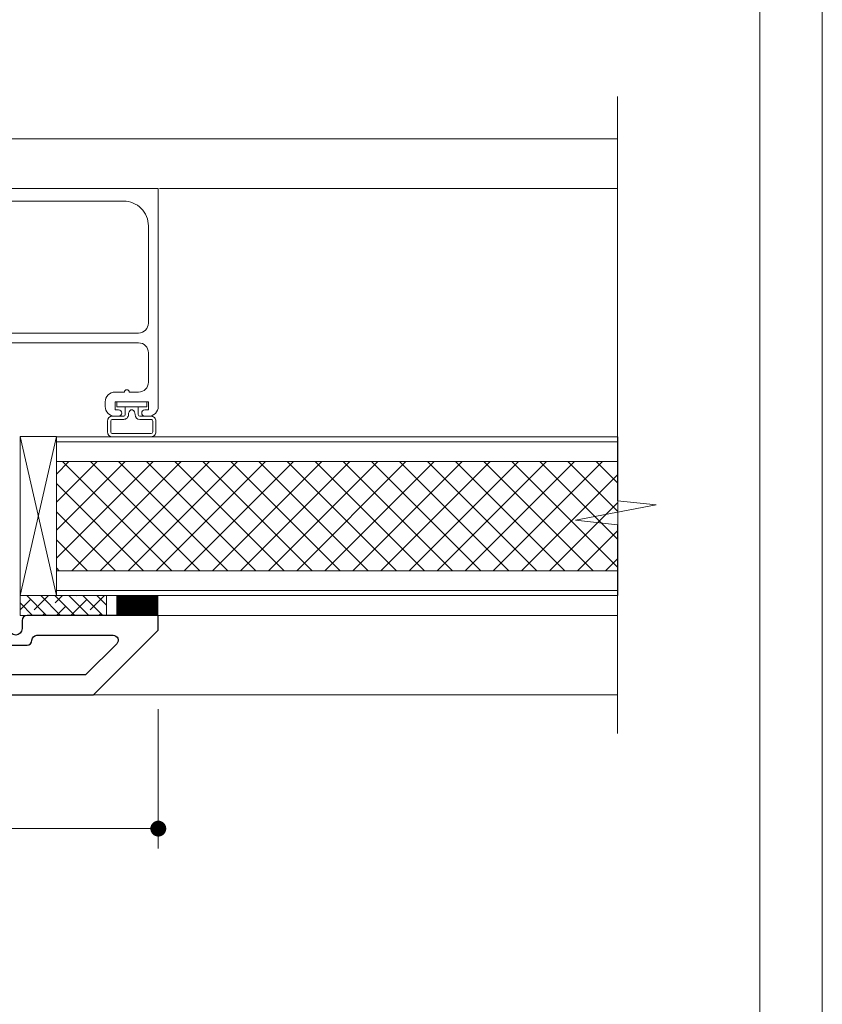
# Model space of a CAD drawing. Extents: x -10.4 to 61.9, y -18 to 51.8.
# Drawn here: x 20.1 to 25.1, y -6.9 to -0.7 of the extents above; entities that cross this region are included whole.
import ezdxf

# ---------------------------------------------------------------- set-up
doc = ezdxf.new("R2010")
doc.units = 0
doc.header["$LTSCALE"] = 0.01
doc.header["$MEASUREMENT"] = 0
doc.layers.get('0').update_dxf_attribs({"linetype": 'CONTINUOUS', "lineweight": 20})
doc.layers.get('DEFPOINTS').update_dxf_attribs({"linetype": 'CONTINUOUS'})
for name, color, linetype, lineweight in [('Brakeline', 124, 'CONTINUOUS', 15), ('Const Lines', 102, 'CONTINUOUS', 5), ('DIM', 4, 'CONTINUOUS', 9), ('Ext', 7, 'CONTINUOUS', 30), ('Ext-1', 7, 'CONTINUOUS', 20), ('Panel', 204, 'CONTINUOUS', 15), ('Sealant', 2, 'CONTINUOUS', 5), ('Setting Blocks', 80, 'CONTINUOUS', 5), ('SPACER', 151, 'CONTINUOUS', 0), ('WSTP', 1, 'CONTINUOUS', 5)]:
    doc.layers.add(name, color=color, linetype=linetype, lineweight=lineweight)
doc.layers.add('VP', color=4, linetype='CONTINUOUS', lineweight=20, plot=False)
doc.styles.get("Standard").update_dxf_attribs({"font": 'arial.ttf'})
doc.dimstyles.new('AWMC', dxfattribs={"dimscale": 0, "dimtxt": 0.15, "dimasz": 0.1, "dimexe": 0.125, "dimexo": 0.09, "dimgap": -0.07, "dimtad": 0, "dimdec": 4, "dimzin": 0, "dimdsep": 46, "dimlunit": 4, "dimtxsty": 'Standard', "dimblk": 'DOT', "dimcen": 0.045, "dimclrd": 256, "dimclre": 256, "dimclrt": 7, "dimadec": 0, "dimazin": 0, "dimtfac": 0.625, "dimtdec": 4, "dimtofl": 0, "dimtmove": 0, "dimatfit": 1, "dimldrblk": 'CLOSEDBLANK', "dimfxl": 1, "dimfrac": 1, "dimtolj": 1, "dimtzin": 0, "dimlwd": 9, "dimlwe": 9, "dimarcsym": 0})

# ---------------------------------------------------------------- blocks, each defined once
blk = doc.blocks.new('_Dot')
at = {"color": 0, "linetype": 'ByBlock', "lineweight": -2}
blk.add_line((-0.5, 0), (-1, 0), dxfattribs=at)
at = {"color": 0, "linetype": 'ByBlock', "const_width": 0.5}
blk.add_lwpolyline([(-0.25, 0, 1), (0.25, 0, 1)], format="xyb", close=True, dxfattribs=at)
blk = doc.blocks.new('*D78')
at = {"layer": 'DEFPOINTS', "color": 0, "ltscale": 0.5, "transparency": 16777216}
for p in [(20.95566857294079, -4.940420815192564), (17.70566857294079, -5.189546005529056), (20.95566857294079, -5.782519696725259)]:
    blk.add_point(p, dxfattribs=at)
at = {"layer": 'DIM', "lineweight": 9, "ltscale": 0.5, "transparency": 16777216}
for p, q in [((20.95566857294079, -5.030420815192564), (20.95566857294079, -5.907519696725259)), ((17.70566857294079, -5.279546005529056), (17.70566857294079, -5.907519696725259)), ((19.55526867526003, -5.617247698089516), (19.10606847062156, -5.617247698089516)), ((19.10606847062156, -5.617247698089516), (19.10606847062156, -5.947791695361003)), ((19.55526867526003, -5.947791695361003), (19.55526867526003, -5.617247698089516)), ((17.8056685729408, -5.782519696725259), (19.10606847062156, -5.782519696725259)), ((20.85566857294079, -5.782519696725259), (19.55526867526003, -5.782519696725259)), ((19.10606847062156, -5.947791695361003), (19.55526867526003, -5.947791695361003))]:
    blk.add_line(p, q, dxfattribs=at)
at = {"layer": 'DIM', "lineweight": 9, "ltscale": 0.5, "transparency": 16777216, "xscale": 0.1, "yscale": 0.1, "zscale": 0.1, "rotation": 180}
blk.add_blockref('_Dot', (17.70566857294079, -5.782519696725259), dxfattribs=at)
at = {"layer": 'DIM', "lineweight": 9, "ltscale": 0.5, "transparency": 16777216, "xscale": 0.1, "yscale": 0.1, "zscale": 0.1}
blk.add_blockref('_Dot', (20.95566857294079, -5.782519696725259), dxfattribs=at)
at = {"layer": 'DIM', "color": 7, "ltscale": 0.5, "transparency": 16777216, "insert": (19.33066857294079, -5.782519696725259), "char_height": 0.15, "attachment_point": 5}
blk.add_mtext('\\A1;3{\\H0.625x;\\S1#4;}"', dxfattribs=at)
blk = doc.blocks.new('_ClosedBlank')
at = {"layer": 'DIM', "color": 0, "lineweight": -2}
for p, q in [((-1, 0.1666666666666667), (0, 0)), ((-1, 0.1666666666666667), (-1, -0.1666666666666667)), ((0, 0), (-1, -0.1666666666666667))]:
    blk.add_line(p, q, dxfattribs=at)
blk = doc.blocks.new('S-90856')
at = {"layer": 'Ext-1'}
blk.add_lwpolyline([(-1.281999999999982, -1.366999994094215), (-1.281999999999982, -1.425999994094212, 0.414213562373095), (-1.220000000000027, -1.48799999409421), (-1.033999999999992, -1.48799999409421, 0.4142135623730929), (-0.97199999999998, -1.425999994094209), (-0.97199999999998, 0.0690102367861094), (-1.005769199714223, 0.07805866657858118, -0.5773502691896414), (-1.012493515755523, 0.1031541556907172), (-0.9678898529725757, 0.1813583826623493, -0.769421246824468), (-0.9099617957941177, 0.1660000059057865), (-0.9099617957941177, -1.425999994094212, 0.4142135623730888), (-0.8479617957941628, -1.487999994094213), (-0.23599999999999, -1.487999994094213, 0.4142135623730974), (-0.07999999999998408, -1.331999994094215), (-0.07999999999998408, -0.09299999999999287, 0.4142135623731075), (-0.11099999999999, -0.06199999999999406), (-0.1559999999999491, -0.06199999999999761, -0.414213562373095), (-0.2179999999999609, 3.552713678800501e-15), (-0.2179999999999609, 0.1118299424669864, -0.6681786379192886), (-0.1650796897831697, 0.1337502526837682), (-0.1243414600253345, 0.0930120229259046, -0.5773502691896866), (-0.1288243373861633, 0.07628169685114727), (-0.1559999999999491, 0.06900000000000261), (-0.1559999999999491, 0), (0, 0), (0, -1.549999994094215), (-1.371999999999957, -1.549999994094215, -0.414213562373095), (-1.433999999999969, -1.487999994094217), (-1.433999999999969, -1.465499994094216, -0.9999999999999999), (-1.394000000000005, -1.465499994094216), (-1.394000000000005, -1.487999994094217), (-1.343999999999994, -1.487999994094217), (-1.343999999999994, -1.277999994094216), (-1.394000000000005, -1.277999994094216), (-1.394000000000005, -1.300499994094213, -0.9999999999999999), (-1.433999999999969, -1.300499994094213), (-1.433999999999969, -1.277999994094216, -0.414213562373095), (-1.371999999999957, -1.215999994094215), (-1.343999999999994, -1.215999994094215, -0.414213562373095), (-1.281999999999982, -1.277999994094216), (-1.281999999999982, -1.336999994094214, -0.9999999999999999)], format="xyb", close=True, dxfattribs=at)
blk = doc.blocks.new('T02708')
at = {"layer": 'Ext'}
for points in [[(1.474858450875772, -1.411353077732549), (1.406946517590129, -1.436071000000005, -0.8430389971007594), (1.384, -1.432134000000005), (1.384, -1.251032000000002), (1.413527500000001, -1.251032000000002), (1.466499876483407, -1.281615615822311, 0.9999999999999999), (1.482247876483402, -1.281615615822311), (1.482247876483402, -1.188032, 0.3541856705266047), (1.433123938241703, -1.127383776336018, -0.3541856705266085), (1.384, -1.066735552672036), (1.384, -1.013264447327984, -0.3541856705266063), (1.433123938241703, -0.9526162236640019, 0.3541856705266063), (1.482247876483402, -0.8919680000000199), (1.482247876483402, -0.7983843841777087, 0.9999999999999999), (1.466499876483407, -0.7983843841777087), (1.413527500000001, -0.8289680000000175), (1.384, -0.8289680000000175), (1.384, -0.6478660000000147, -0.8430389971007596), (1.406946517590129, -0.6439290000000142), (1.474858450875772, -0.6686469222674702, 0.9565508521355012), (1.489391582001019, -0.6746717775089053), (1.554000000000005, -0.5526917500571216, 0.4931454260314861), (1.543462875264439, -0.5459788612536585), (1.505472112631427, -0.5598063680291574), (1.505472112631427, -0.5651890000000179, -0.4142135623733593), (1.493661112631422, -0.5770000000000195), (1.321000000000009, -0.5770000000000195, 0.4142135623731033), (1.259000000000007, -0.6390000000000171), (1.259000000000007, -1.316000000000003, -0.4142135623730888), (1.197000000000006, -1.378), (0.9186113203769111, -1.378, -0.5076591326295866), (0.8890722701989091, -1.337595505617983, 0.27807648945202), (0.8538481371380229, -1.189966664915246, 0.9999999999999897), (0.8096264738553209, -1.23342290148161, -2.384718907839247), (0.6883735261446873, -1.23342290148161, 0.9999999999999899), (0.6441518628619853, -1.189966664915246, 0.2780764894520222), (0.608927729801092, -1.337595505617983, -0.5076591326295782), (0.57938867962309, -1.378), (0.1870000000000012, -1.378, -0.4142135623730929), (0.125, -1.316000000000003), (0.125, 0), (0, 0), (3.552713678800501e-15, -2.843000000000004), (0.4070000000000036, -3.25), (0.5000000000000036, -3.25), (0.5000000000000036, -2.424000005177625, 0.414213562373095), (0.4690000000000012, -2.393000005177626), (0.4167176931596543, -2.393000005177626, -0.9999999999999999), (0.4167176931596543, -2.313000005177628), (0.4690000000000012, -2.313000005177628, 0.414213562373095), (0.5000000000000036, -2.282000005177629), (0.5000000000000036, -1.503), (1.321999999999999, -1.503), (1.321999999999999, -1.578000044030468), (1.272000000000002, -1.578000044030468), (1.272000000000002, -1.588000044030466), (1.314920310216785, -1.630920354247252, 0.1989123673796626), (1.336840620433566, -1.640000044030465), (1.353000000000002, -1.640000044030472, 0.4142135623731117), (1.384, -1.609000044030466), (1.384, -1.503), (1.493661112631422, -1.503, -0.4142135623733595), (1.505472112631427, -1.514811000000002), (1.505472112631427, -1.520193631970862), (1.543462875264439, -1.534021138746361, 0.4931454260314627), (1.554000000000005, -1.527308249942898), (1.489391582001019, -1.405328222491114, 0.9565508521355016)], [(0.2500000000000036, -1.488), (0.2650000000000006, -1.503), (0.3750000000000036, -1.503), (0.3750000000000036, -2.220000005177624, -0.414213562373095), (0.3440000000000012, -2.25100000517763, 0.4142135623731034), (0.3130000000000024, -2.282000005177629), (0.3130000000000024, -2.424000005177625, 0.4142135623731034), (0.3440000000000012, -2.455000005177624, -0.4142135623731034), (0.3750000000000036, -2.486000005177623), (0.3750000000000036, -2.966382684269796, -0.668178637919295), (0.3220796897832194, -2.988302994486581), (0.1250000000000036, -2.791223304703365), (0.1250000000000036, -1.503), (0.235000000000003, -1.503)]]:
    blk.add_lwpolyline(points, format="xyb", close=True, dxfattribs=at)

msp = doc.modelspace()

# ---------------------------------------------------------------- hatches: boundary and pattern name
at = {"layer": 'Panel', "lineweight": 0}
h = msp.add_hatch(dxfattribs=at)
h.set_pattern_fill('ANSI37', color=153, angle=90, style=0)
h.set_pattern_definition([(135, (33.45392626726218, -37.25648283909595), (-0.08838834764831845, -0.08838834764831843), []), (225, (33.45392626726218, -37.25648283909595), (0.08838834764831843, -0.08838834764831845), [])])
h.paths.add_polyline_path([(23.84781378658255, -4.159420815192821), (23.84781378658255, -3.471420815192833), (20.31425517479732, -3.471420815192833), (20.31425517479732, -4.159420815192821)])
at = {"layer": 'SPACER'}
h = msp.add_hatch(dxfattribs=at)
h.set_pattern_fill('ANSI38', color=256, scale=0.5, angle=89.99999999999999)
h.set_pattern_definition([(135, (21.34490281619516, -5.002521435337119), (-0.04419417382415923, -0.04419417382415921), []), (225, (21.34490281619516, -5.002521435337119), (-0.04419417382415927, -0.1325825214724776), [0.15625, -0.09375])])
h.paths.add_polyline_path([(20.08559918390162, -4.440420815192507), (20.08559918390162, -4.315420815192507), (20.62948512880004, -4.315420815192535), (20.62948512880004, -4.440420815192535)])

# ---------------------------------------------------------------- linework, layer by layer
at = {"ltscale": 0.5}
msp.add_lwpolyline([(25.13443265933955, 4.254622116051252), (7.922143106800263, 4.254622116051252), (7.922143106800263, -18.03183429689517), (25.13443265933955, -18.03183429689517)], close=True, dxfattribs=at)
at = {"layer": 'Brakeline'}
msp.add_lwpolyline([(23.84659784192266, -5.184742111350015), (23.84659784192267, -3.869310328387275), (23.58114711054962, -3.840151841089178), (24.08900602564891, -3.744626992844328), (23.84659784192267, -3.718520574759825), (23.84659784192266, -1.174002677553954)], dxfattribs=at)
at = {"layer": 'Const Lines'}
for p, q in [((23.84659784192266, -1.440420819970317), (19.02059917872398, -1.440420815192564)), ((23.84659784192266, -1.752420815192348), (20.96230058577382, -1.752420815192568)), ((20.9555991810569, -4.440420815192514), (23.84659784192266, -4.440420815192514)), ((23.84659784192266, -4.940420815192564), (20.548599178724, -4.940420815192564))]:
    msp.add_line(p, q, dxfattribs=at)
at = {"layer": 'Panel', "color": 254}
msp.add_lwpolyline([(23.84781378658255, -4.315420815192827), (23.84781378658255, -3.315420815192827), (20.31425517479732, -3.315420815192827), (20.31425517479732, -4.315420815192827)], close=True, dxfattribs=at)
at = {"layer": 'Panel', "color": 153, "lineweight": 5}
msp.add_lwpolyline([(23.84781378658255, -4.283420815192816), (23.84781378658255, -3.347420815192809), (20.31425517479732, -3.347420815192809), (20.31425517479732, -4.283420815192816)], close=True, dxfattribs=at)
at = {"layer": 'Panel', "color": 153, "lineweight": 9}
msp.add_lwpolyline([(23.84781378658255, -4.159420815192821), (23.84781378658255, -3.471420815192833), (20.31425517479732, -3.471420815192833), (20.31425517479732, -4.159420815192821)], close=True, dxfattribs=at)
at = {"layer": 'Sealant', "color": 143, "const_width": 0.125}
msp.add_lwpolyline([(20.69238135494263, -4.377690220054344), (20.95559014849525, -4.377690220054344)], dxfattribs=at)
at = {"layer": 'Setting Blocks'}
msp.add_lwpolyline([(20.08559918390162, -3.314441468902597), (20.08559918390162, -4.315420340996578), (20.31425517479732, -3.314441468902597), (20.08559918390162, -3.314441468902597), (20.31425517479732, -4.315420340996578), (20.08559918390162, -4.315420340996578), (20.31425517479732, -4.315420340996578), (20.31425517479732, -3.314441468902597)], dxfattribs=at)
at = {"layer": 'SPACER'}
msp.add_lwpolyline([(20.08559918390162, -4.440420815192507), (20.08559918390162, -4.315420815192507), (20.62948512880004, -4.315420815192535), (20.62948512880004, -4.440420815192535)], close=True, dxfattribs=at)
at = {"layer": 'VP', "color": 1}
msp.add_lwpolyline([(8.316546329138944, -17.65001901744196), (24.7422115270672, -17.65001901744196), (24.7422115270672, 3.723256304841328), (8.316546329138944, 3.723256304841328)], close=True, dxfattribs=at)
at = {"layer": 'WSTP'}
for points in [[(20.74782200623629, -3.126420815192564), (20.69399957561214, -3.126420815192564), (20.69399957561214, -3.096420815192534), (20.88319879831327, -3.096420815192534), (20.88319879831327, -3.126420815192564), (20.74782200623629, -3.126420815192564), (20.82937636768912, -3.126420815192564), (20.82937636768912, -3.176420806455969, 0.4142133064845157), (20.83937636768911, -3.186420815192566), (20.91081246342273, -3.186420815192566, -0.4142135623730952), (20.94081246342273, -3.216420815192539), (20.94081246342279, -3.285420815192797, -0.4142135623730958), (20.91081246342279, -3.315420815192827), (20.66638591050273, -3.315420815192827, -0.4142135623730521), (20.63638591050272, -3.285420815192797), (20.63638591050267, -3.216420815192539, -0.4142135623730817), (20.66638591050267, -3.186420815192566), (20.73782200623629, -3.186420815192566, 0.4142135623730424), (20.74782200623628, -3.176420815192575), (20.74782200623629, -3.126420815192564)], [(20.91081246342279, -3.295420815192845), (20.66638591050273, -3.295420815192845, -0.4142135623730688), (20.65638591050273, -3.285420815192797), (20.65638591050268, -3.216420815192539, -0.4142135623730681), (20.66638591050267, -3.206420815192548), (20.73782200623629, -3.206420815192548, 0.4142135623731074), (20.76782200623629, -3.176420815192575, -0.2551456844436502), (20.78282200623629, -3.145420815192569), (20.79437636768913, -3.145420815192569, -0.2551456844437834), (20.80937636768911, -3.176420815192575, 0.414213562373095), (20.83937636768911, -3.206420815192548), (20.91081246342273, -3.206420815192548, -0.4142135623731909), (20.92081246342272, -3.216420815192539), (20.92081246342278, -3.285420815192797, -0.4142135623730043), (20.91081246342279, -3.295420815192845, -1.000000000000267)]]:
    msp.add_lwpolyline(points, format="xyb", dxfattribs=at)

# ---------------------------------------------------------------- block references
at = {"layer": 'Ext', "extrusion": (0, 0, -1), "xscale": -1, "zscale": -1, "rotation": 270}
msp.add_blockref('T02708', (-17.7055991810569, -4.94042081519256), dxfattribs=at)
at = {"layer": 'Ext-1', "rotation": 90.00000000000001}
msp.add_blockref('S-90856', (19.40559918105689, -1.75242081519254), dxfattribs=at)

# ---------------------------------------------------------------- dimensions: what is measured, and where the dimension line sits
at = {"layer": 'DIM', "ltscale": 0.5}
dim = msp.add_linear_dim(base=(20.95566857294079, -5.782519696725259), p1=(17.70566857294079, -5.189546005529056), p2=(20.95566857294079, -4.940420815192564), dimstyle='AWMC', override={"dimscale": 1}, dxfattribs=at)
dim.commit()
dim.dimension.update_dxf_attribs({"geometry": '*D78', "text_midpoint": (19.33066857294079, -5.782519696725259)})

doc.saveas('drawing.dxf')
